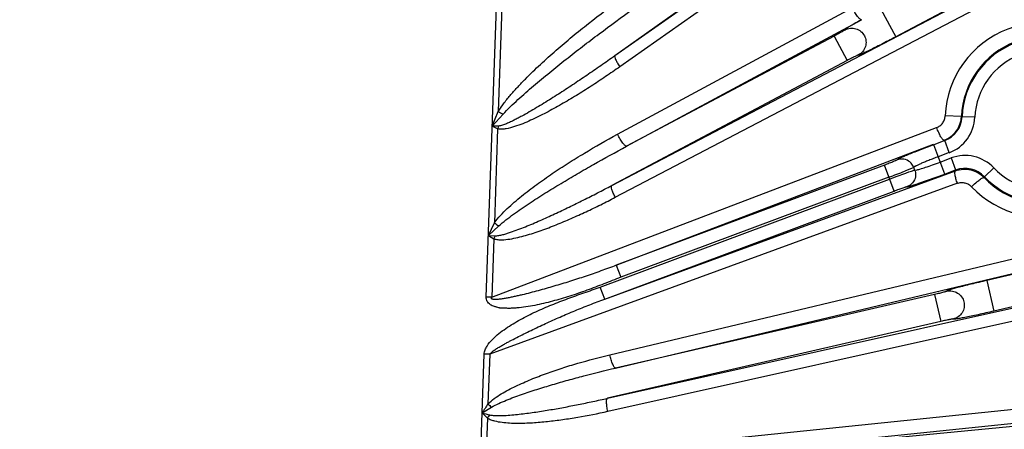
# Model space of a CAD drawing. Units: inches. Extents: x 0 to 17, y 0 to 11.
# Drawn here: x 4.5 to 5.3, y 8.5 to 8.8 of the extents above; entities that cross this region are included whole.
import ezdxf

# ---------------------------------------------------------------- set-up
doc = ezdxf.new("R2010")
doc.units = ezdxf.units.IN
doc.header["$LTSCALE"] = 0.935
doc.header["$MEASUREMENT"] = 0
doc.layers.get('0').update_dxf_attribs({"linetype": 'CONTINUOUS'})
doc.styles.add('TEXTSTYLE_1', font='gdt', dxfattribs={"width": 0.8})
doc.styles.add('TEXTSTYLE_2', font='arialbd.ttf')
doc.dimstyles.new('DIMSTYLE_1', dxfattribs={"dimtxt": 0.2, "dimasz": 0.1875, "dimexe": 0.125, "dimexo": 0.0625, "dimgap": 0.1, "dimtad": 0, "dimtih": 1, "dimtoh": 1, "dimdec": 1, "dimlfac": 5.714286, "dimzin": 4, "dimdsep": 46, "dimtxsty": 'TEXTSTYLE_2', "dimblk": '_FILLED', "dimblk1": '_FILLED', "dimblk2": '_FILLED', "dimcen": 0.09, "dimadec": 0, "dimazin": 0, "dimtp": 0.001, "dimtm": 0.001, "dimtfac": 1, "dimtdec": 1, "dimtofl": 0, "dimtmove": 0, "dimatfit": 3, "dimldrblk": '_FILLED', "dimfxl": 1, "dimtolj": 1, "dimtzin": 4, "dimarcsym": 0})
doc.dimstyles.new('DIMSTYLE_2', dxfattribs={"dimtxt": 0.2, "dimasz": 0.1875, "dimexe": 0.125, "dimexo": 0.0625, "dimgap": 0.09, "dimtad": 0, "dimtih": 1, "dimtoh": 1, "dimdec": 1, "dimlfac": 5.714286, "dimzin": 4, "dimdsep": 46, "dimtxsty": 'TEXTSTYLE_2', "dimblk": '_FILLED', "dimblk1": '_FILLED', "dimblk2": '_FILLED', "dimcen": 0.09, "dimadec": 0, "dimazin": 0, "dimtp": 0.001, "dimtm": 0.001, "dimtfac": 1, "dimtdec": 1, "dimtmove": 0, "dimatfit": 2, "dimldrblk": '_FILLED', "dimfxl": 1, "dimtolj": 1, "dimtzin": 4, "dimarcsym": 0})

# ---------------------------------------------------------------- blocks, each defined once
blk = doc.blocks.new('_FILLED')
at = {"color": 0, "linetype": 'BYBLOCK'}
blk.add_solid([(0, 0), (-1, 0.1667), (-1, -0.1667)], dxfattribs=at)
blk = doc.blocks.new('*D0')
at = {"color": 2, "linetype": 'CONTINUOUS'}
for p, q in [((1.61791, 9.70444), (0.60893, 7.26854)), ((6.82137, 7.55081), (5.81178, 5.11345)), ((0.65677, 7.38402), (2.83217, 6.48294)), ((5.85962, 5.22893), (3.68421, 6.13001))]:
    blk.add_line(p, q, dxfattribs=at)
at = {"color": 2, "linetype": 'CONTINUOUS', "xscale": 0.1875, "yscale": 0.1875, "zscale": 0.1875}
for p, rotation in [((0.65677, 7.38402), 157.5), ((5.85962, 5.22893), 337.5)]:
    blk.add_blockref('_FILLED', p, dxfattribs=dict(at, rotation=rotation))
at = {"color": 2, "linetype": 'CONTINUOUS', "insert": (3.20392, 6.40648), "char_height": 0.2, "width": 0.6520446, "attachment_point": 2, "line_spacing_factor": 0.9, "style": 'TEXTSTYLE_2'}
blk.add_mtext('32.2\\P[817]', dxfattribs=at)
blk = doc.blocks.new('*D1')
at = {"color": 2, "linetype": 'CONTINUOUS'}
for p, q in [((6.25856, 9.42023), (6.66855, 9.65585)), ((6.66855, 9.65585), (6.81855, 9.65585))]:
    blk.add_line(p, q, dxfattribs=at)
at = {"color": 2, "linetype": 'CONTINUOUS', "xscale": 0.1875, "yscale": 0.1875, "zscale": 0.1875, "rotation": 209.8858509689}
blk.add_blockref('_FILLED', (6.25856, 9.42023), dxfattribs=at)
at = {"color": 2, "linetype": 'CONTINUOUS', "insert": (6.91855, 9.75585), "char_height": 0.2, "width": 0.8101611, "attachment_point": 1, "line_spacing_factor": 0.9, "style": 'TEXTSTYLE_1'}
blk.add_mtext('{\\Fgdt;n}\\Farialbd.ttf;24.0\\P[610]', dxfattribs=at)

msp = doc.modelspace()

# ---------------------------------------------------------------- linework, layer by layer
at = {"color": 9, "linetype": 'CONTINUOUS'}
for p, q in [((5.35379, 9.01011), (5.0207, 8.77557)), ((5.35789, 9.00122), (5.02481, 8.76668)), ((5.32197, 8.99038), (5.0207, 8.77557)), ((5.01818, 8.66949), (5.43051, 8.88524)), ((5.43617, 8.88986), (5.25047, 8.79116)), ((5.02106, 8.65984), (5.43339, 8.87559)), ((4.91548, 8.57822), (4.92422, 8.82728)), ((4.92872, 8.82586), (4.92536, 8.73011)), ((5.02287, 8.7114), (5.21491, 8.81505)), ((5.23839, 8.81388), (5.25047, 8.79116)), ((5.03033, 8.70159), (5.22238, 8.80524)), ((5.20014, 8.79184), (5.03033, 8.70159)), ((5.20014, 8.79184), (5.21076, 8.77185)), ((5.21076, 8.77185), (5.01818, 8.66949)), ((4.92039, 8.71794), (4.92536, 8.73011)), ((4.92039, 8.71794), (4.92926, 8.72777)), ((5.30429, 8.72605), (5.29099, 8.72662)), ((5.30429, 8.72605), (5.30476, 8.72579)), ((5.31525, 8.72536), (5.30476, 8.72579)), ((4.92003, 8.57806), (5.284, 8.71691)), ((4.92555, 8.71812), (4.92039, 8.71794)), ((4.92487, 8.71595), (4.92039, 8.71794)), ((4.92487, 8.71595), (4.92216, 8.63895)), ((5.02186, 8.60416), (5.28153, 8.70322)), ((5.29057, 8.70621), (5.28166, 8.70288)), ((5.29064, 8.67886), (5.28166, 8.70288)), ((5.29424, 8.69638), (5.29057, 8.70621)), ((5.29424, 8.69638), (5.28533, 8.69305)), ((5.28696, 8.68869), (5.29587, 8.69202)), ((5.29587, 8.69202), (5.29954, 8.68219)), ((5.24121, 8.68613), (5.02186, 8.60416)), ((5.24912, 8.66498), (5.24121, 8.68613)), ((5.26524, 8.68433), (5.25791, 8.68126)), ((5.33073, 8.68391), (5.3231, 8.67671)), ((5.01246, 8.57654), (5.29939, 8.68152)), ((5.24489, 8.6763), (5.02554, 8.59433)), ((5.26578, 8.68205), (5.26608, 8.68209)), ((5.29064, 8.67886), (5.29954, 8.68219)), ((5.3231, 8.67671), (5.32285, 8.67602)), ((5.30096, 8.67128), (4.91839, 8.53131)), ((5.00878, 8.58637), (5.24545, 8.67481)), ((5.01246, 8.57654), (5.24912, 8.66498)), ((5.01653, 8.53089), (5.51926, 8.65066)), ((4.91725, 8.62867), (4.92216, 8.63895)), ((4.91725, 8.62867), (4.92576, 8.63642)), ((5.0213, 8.52008), (5.52403, 8.63984)), ((5.5299, 8.63903), (5.32498, 8.59175)), ((4.91725, 8.62867), (4.92171, 8.62597)), ((4.91725, 8.62867), (4.9227, 8.62834)), ((4.92171, 8.62597), (4.92003, 8.57806)), ((5.01473, 8.49533), (5.53103, 8.61053)), ((5.5357, 8.61388), (5.33078, 8.56661)), ((5.02186, 8.60416), (5.02554, 8.59433)), ((5.01491, 8.48467), (5.53122, 8.59987)), ((5.01246, 8.57654), (5.00878, 8.58637)), ((5.32498, 8.59175), (5.33078, 8.56661)), ((5.28234, 8.58029), (5.0213, 8.52008)), ((5.28234, 8.58029), (5.28743, 8.55823)), ((4.92003, 8.57806), (4.91548, 8.57822)), ((5.28743, 8.55823), (5.01473, 8.49533)), ((4.89124, 7.88746), (4.91384, 8.53147)), ((4.91839, 8.53131), (4.91384, 8.53147)), ((4.91839, 8.53131), (4.91696, 8.49077)), ((5.01376, 8.45196), (5.54664, 8.50713)), ((5.01711, 8.44091), (5.54999, 8.49608)), ((5.01711, 8.44091), (5.5538, 8.49249)), ((4.91215, 8.48328), (4.91988, 8.48799)), ((4.91215, 8.48328), (4.91656, 8.47913)), ((4.91656, 8.47913), (4.91468, 8.42564))]:
    msp.add_line(p, q, dxfattribs=at)
at = {"color": 7, "linetype": 'CONTINUOUS'}
for p, q in [((5.26608, 8.68209), (5.26524, 8.68433)), ((5.26943, 8.67128), (5.29064, 8.67886))]:
    msp.add_line(p, q, dxfattribs=at)
for radius, start, end in [(2.1, 346.19409, 157.80344), (1.27273, 2.95133, 113.02867), (1.27294, 9.32262, 106.65738), (2.1, 169.31203, 337.80347)]:
    msp.add_arc((4.43782, 8.37386), radius, start, end, dxfattribs=at)
at = {"color": 9, "linetype": 'CONTINUOUS'}
for centre, radius, start, end in [((5.37051, 8.72308), 0.0796, 44.25484, 177.45183), ((5.3728, 8.723), 0.06858, 44.30391, 177.45254), ((5.37221, 8.72303), 0.06751, 43.32423, 177.65577), ((5.37221, 8.72303), 0.05701, 43.32423, 177.65577), ((4.98154, 8.8194), 0.10549, 237.82086, 240.29152), ((5.28293, 8.72667), 0.02184, 290.45891, 357.68664), ((5.28292, 8.72668), 0.03235, 290.48553, 357.66), ((4.977, 8.70085), 0.05428, 161.44557, 163.8545), ((5.37051, 8.72309), 0.0796, 223.30111, 356.22037), ((5.3728, 8.72301), 0.06858, 223.25235, 356.94657), ((5.37221, 8.72303), 0.06751, 223.32423, 357.65577), ((5.37221, 8.72303), 0.05701, 223.32423, 357.65577), ((5.3072, 8.66171), 0.03235, 43.32191, 110.49232), ((5.3072, 8.66173), 0.02184, 43.29308, 110.52115), ((4.93016, 9.52161), 0.902, 290.42166, 291.30664), ((5.6158, 8.60864), 0.32469, 166.90721, 167.02858), ((4.97782, 8.71417), 0.09357, 233.50344, 236.19411), ((4.97374, 8.60564), 0.05586, 156.0226, 158.65591), ((7.332, 6.93342), 2.87363, 147.18383, 147.36135), ((4.97182, 8.5453), 0.07735, 224.82567, 227.81104), ((5.28878, 9.97167), 1.5353, 255.79972, 256.03337), ((4.96826, 8.4481), 0.0603, 146.07522, 149.02813)]:
    msp.add_arc(centre, radius, start, end, dxfattribs=at)
for points, knots in [([(4.92536, 8.73011), (4.92686, 8.73259), (4.9302, 8.73731), (4.9357, 8.744), (4.94149, 8.75043), (4.94948, 8.75874), (4.95985, 8.76872), (4.97269, 8.78025), (4.98584, 8.79141), (5.00372, 8.80585), (5.01747, 8.81624), (5.02678, 8.82296)], [0, 0, 0, 0, 0.062782, 0.125479, 0.188117, 0.250709, 0.375787, 0.500769, 0.625674, 0.750514, 1, 1, 1, 1]), ([(4.92926, 8.72777), (4.93118, 8.72989), (4.93519, 8.73396), (4.94351, 8.74177), (4.95425, 8.75117), (4.96741, 8.76212), (4.98076, 8.77283), (4.99425, 8.78334), (5.01242, 8.79714), (5.02621, 8.80726), (5.03547, 8.81391)], [0, 0, 0, 0, 0.062564, 0.125111, 0.250162, 0.375182, 0.50018, 0.625159, 0.750122, 1, 1, 1, 1]), ([(5.22238, 8.80524), (5.22221, 8.80519), (5.22174, 8.80535), (5.22107, 8.80587), (5.22021, 8.80675), (5.21881, 8.8085), (5.21697, 8.81128), (5.21559, 8.81373), (5.21491, 8.81505)], [0, 0, 0, 0, 0.040471, 0.1082, 0.205658, 0.33074, 0.644804, 1, 1, 1, 1]), ([(5.22238, 8.80524), (5.22042, 8.80415), (5.21768, 8.80259), (5.21429, 8.80061), (5.21257, 8.79957), (5.21141, 8.79884), (5.21071, 8.79839), (5.21012, 8.798), (5.20966, 8.79767), (5.20936, 8.79744), (5.20917, 8.79728), (5.20908, 8.79719), (5.20902, 8.79711), (5.20899, 8.79706), (5.20899, 8.797), (5.20902, 8.79699), (5.20903, 8.79698)], [0, 0, 0, 0, 0.424416, 0.599147, 0.744763, 0.805839, 0.858711, 0.903178, 0.939054, 0.966191, 0.976479, 0.984604, 0.990617, 0.994664, 0.997269, 1, 1, 1, 1]), ([(5.20903, 8.79698), (5.20904, 8.79698), (5.20903, 8.79693), (5.20899, 8.7969), (5.2089, 8.79682), (5.20873, 8.7967), (5.20847, 8.79652), (5.20811, 8.79629), (5.20748, 8.79591), (5.20651, 8.79534), (5.20516, 8.79457), (5.2036, 8.79371), (5.20191, 8.79278), (5.20073, 8.79216), (5.20014, 8.79184)], [0, 0, 0, 0, 0.003879, 0.008823, 0.016142, 0.038, 0.069465, 0.110404, 0.160368, 0.284813, 0.437545, 0.612431, 0.802669, 1, 1, 1, 1]), ([(5.25047, 8.79116), (5.24849, 8.79011), (5.2446, 8.78806), (5.23894, 8.78513), (5.23372, 8.78247), (5.22972, 8.78049), (5.2269, 8.77913), (5.22511, 8.77829), (5.22358, 8.77758), (5.22246, 8.77709), (5.2217, 8.77678), (5.22124, 8.7766), (5.22085, 8.77645), (5.22054, 8.77635), (5.22029, 8.77628), (5.22014, 8.77626), (5.22001, 8.77626), (5.21999, 8.77632), (5.22, 8.77634)], [0, 0, 0, 0, 0.197629, 0.387557, 0.562315, 0.714912, 0.780924, 0.839138, 0.888958, 0.929849, 0.946815, 0.961405, 0.973583, 0.983319, 0.990614, 0.99551, 0.998199, 1, 1, 1, 1]), ([(5.0207, 8.77557), (5.01691, 8.77288), (5.00929, 8.76754), (4.99779, 8.75964), (4.98621, 8.75186), (4.97648, 8.7455), (4.96863, 8.74051), (4.96271, 8.73683), (4.95675, 8.73321), (4.95075, 8.72967), (4.94569, 8.72682), (4.9416, 8.72461), (4.9385, 8.72302), (4.93537, 8.72149), (4.9322, 8.72006), (4.92949, 8.71901), (4.92727, 8.71836), (4.92612, 8.71815), (4.92555, 8.71812)], [0, 0, 0, 0, 0.125103, 0.250192, 0.375265, 0.50032, 0.562839, 0.625352, 0.687856, 0.75035, 0.812829, 0.844063, 0.875289, 0.906507, 0.937711, 0.968888, 0.984461, 1, 1, 1, 1]), ([(5.0207, 8.77557), (5.02061, 8.77547), (5.02054, 8.77509), (5.02073, 8.77406), (5.0215, 8.77222), (5.02291, 8.76962), (5.02412, 8.7677), (5.02481, 8.76668)], [0, 0, 0, 0, 0.040132, 0.105432, 0.319509, 0.629937, 1, 1, 1, 1]), ([(5.22, 8.77634), (5.22, 8.77635), (5.21996, 8.77637), (5.21991, 8.77636), (5.21979, 8.77633), (5.2196, 8.77625), (5.2193, 8.77613), (5.21891, 8.77596), (5.21824, 8.77566), (5.21723, 8.77517), (5.21584, 8.77448), (5.21425, 8.77368), (5.21254, 8.77279), (5.21136, 8.77217), (5.21076, 8.77185)], [0, 0, 0, 0, 0.003908, 0.008858, 0.016176, 0.038024, 0.069475, 0.110404, 0.160366, 0.284814, 0.437549, 0.612434, 0.80267, 1, 1, 1, 1]), ([(5.02481, 8.76668), (5.02093, 8.76395), (5.01314, 8.75857), (5.00129, 8.75072), (4.98927, 8.74314), (4.97707, 8.73588), (4.96672, 8.73016), (4.9583, 8.72587), (4.95189, 8.72284), (4.94539, 8.72004), (4.93875, 8.7176), (4.93304, 8.71604), (4.92838, 8.71546), (4.92599, 8.71561), (4.92487, 8.71595)], [0, 0, 0, 0, 0.125318, 0.250584, 0.375792, 0.500932, 0.625988, 0.68848, 0.750938, 0.813352, 0.875704, 0.937943, 0.969022, 1, 1, 1, 1]), ([(5.284, 8.71691), (5.28497, 8.71729), (5.28683, 8.71832), (5.28905, 8.72061), (5.29054, 8.72345), (5.29094, 8.72557), (5.29099, 8.72662)], [0, 0, 0, 0, 0.248005, 0.497413, 0.748232, 1, 1, 1, 1]), ([(5.29015, 8.70651), (5.28998, 8.70648), (5.28952, 8.70668), (5.28855, 8.70762), (5.28718, 8.70973), (5.28554, 8.71299), (5.2845, 8.71554), (5.284, 8.71691)], [0, 0, 0, 0, 0.042119, 0.110341, 0.331725, 0.644437, 1, 1, 1, 1]), ([(4.92216, 8.63895), (4.92367, 8.64108), (4.92707, 8.64507), (4.93261, 8.65059), (4.93843, 8.65582), (4.94643, 8.66247), (4.95677, 8.67035), (4.96954, 8.6793), (4.98256, 8.68785), (5.00022, 8.69877), (5.01374, 8.70647), (5.02287, 8.7114)], [0, 0, 0, 0, 0.062818, 0.125536, 0.188185, 0.250782, 0.375859, 0.500831, 0.625723, 0.750547, 1, 1, 1, 1]), ([(5.03033, 8.70159), (5.03017, 8.70154), (5.02969, 8.7017), (5.02903, 8.70222), (5.02817, 8.7031), (5.02677, 8.70485), (5.02493, 8.70763), (5.02355, 8.71008), (5.02287, 8.7114)], [0, 0, 0, 0, 0.040472, 0.108201, 0.205659, 0.330741, 0.644805, 1, 1, 1, 1]), ([(4.92576, 8.63642), (4.92766, 8.63815), (4.93165, 8.6414), (4.93785, 8.64601), (4.94417, 8.65044), (4.9527, 8.65619), (4.96352, 8.66313), (4.97667, 8.6712), (4.98994, 8.67906), (5.00776, 8.6893), (5.02127, 8.69674), (5.03033, 8.70159)], [0, 0, 0, 0, 0.062567, 0.125116, 0.18765, 0.250173, 0.375192, 0.500188, 0.625165, 0.750126, 1, 1, 1, 1]), ([(5.28533, 8.69305), (5.284, 8.69255), (5.28139, 8.69156), (5.27762, 8.69008), (5.27415, 8.68868), (5.27114, 8.68741), (5.26896, 8.68644), (5.26753, 8.68576), (5.2667, 8.68535), (5.26606, 8.68501), (5.2656, 8.68472), (5.26535, 8.68454), (5.26522, 8.68438), (5.26524, 8.68433)], [0, 0, 0, 0, 0.19414, 0.38116, 0.553243, 0.704092, 0.828058, 0.87842, 0.920422, 0.953652, 0.977853, 0.993038, 1, 1, 1, 1]), ([(5.25173, 8.69048), (5.25174, 8.69046), (5.25165, 8.6904), (5.25153, 8.69032), (5.25128, 8.69019), (5.25095, 8.69002), (5.25051, 8.68982), (5.24976, 8.68949), (5.24862, 8.68901), (5.24704, 8.68837), (5.24523, 8.68766), (5.24327, 8.6869), (5.24191, 8.68639), (5.24121, 8.68613)], [0, 0, 0, 0, 0.005888, 0.020627, 0.044616, 0.077717, 0.119648, 0.170023, 0.294136, 0.44535, 0.617894, 0.805165, 1, 1, 1, 1]), ([(5.26726, 8.68215), (5.2677, 8.68224), (5.26872, 8.6825), (5.27128, 8.68323), (5.27531, 8.68453), (5.28086, 8.68644), (5.28486, 8.68791), (5.28696, 8.68869)], [0, 0, 0, 0, 0.064521, 0.151494, 0.384289, 0.676451, 1, 1, 1, 1]), ([(5.24545, 8.67481), (5.2478, 8.67569), (5.25222, 8.67732), (5.2575, 8.67924), (5.26112, 8.68051), (5.26316, 8.68122), (5.26466, 8.68172), (5.26547, 8.68197), (5.26578, 8.68205)], [0, 0, 0, 0, 0.349038, 0.655416, 0.780555, 0.881632, 0.955534, 1, 1, 1, 1]), ([(5.30096, 8.67128), (5.30053, 8.67249), (5.29982, 8.67477), (5.29913, 8.67782), (5.2989, 8.67993), (5.29905, 8.68107), (5.29926, 8.68144), (5.29939, 8.68152)], [0, 0, 0, 0, 0.364329, 0.673556, 0.889338, 0.956618, 1, 1, 1, 1]), ([(5.31258, 8.6685), (5.31367, 8.66957), (5.31532, 8.6711), (5.31754, 8.67296), (5.31905, 8.67413), (5.32036, 8.67505), (5.32146, 8.67569), (5.32222, 8.67603), (5.32272, 8.6761), (5.32285, 8.67602)], [0, 0, 0, 0, 0.355409, 0.522874, 0.672652, 0.799048, 0.896914, 0.963468, 1, 1, 1, 1]), ([(4.9227, 8.62834), (4.92324, 8.62831), (4.92433, 8.62836), (4.92647, 8.62868), (4.92912, 8.62928), (4.93225, 8.63018), (4.93639, 8.63151), (4.9415, 8.63335), (4.94757, 8.63573), (4.95359, 8.63823), (4.96157, 8.64168), (4.97147, 8.64618), (4.98326, 8.65178), (4.99497, 8.65754), (5.00661, 8.66344), (5.01433, 8.66746), (5.01818, 8.66949)], [0, 0, 0, 0, 0.015568, 0.031152, 0.06234, 0.093548, 0.124768, 0.187227, 0.249706, 0.312197, 0.374698, 0.499721, 0.624766, 0.749829, 0.874908, 1, 1, 1, 1]), ([(5.02106, 8.65984), (5.0205, 8.66097), (5.01952, 8.66308), (5.01846, 8.66593), (5.01795, 8.66792), (5.01793, 8.66902), (5.01807, 8.6694), (5.01818, 8.66949)], [0, 0, 0, 0, 0.367047, 0.676728, 0.891632, 0.958014, 1, 1, 1, 1]), ([(5.24912, 8.66498), (5.24981, 8.66524), (5.25117, 8.66574), (5.25315, 8.66646), (5.25498, 8.6671), (5.25659, 8.66765), (5.25777, 8.66804), (5.25856, 8.66828), (5.25902, 8.66842), (5.25938, 8.66852), (5.25965, 8.66858), (5.2598, 8.6686), (5.25991, 8.66861), (5.25991, 8.66859)], [0, 0, 0, 0, 0.194609, 0.381747, 0.554251, 0.705505, 0.829709, 0.880139, 0.922131, 0.955287, 0.979326, 0.994094, 1, 1, 1, 1]), ([(5.30096, 8.67128), (5.30194, 8.67164), (5.30403, 8.67207), (5.30721, 8.67178), (5.31018, 8.6706), (5.31186, 8.66927), (5.31258, 8.6685)], [0, 0, 0, 0, 0.249507, 0.498796, 0.74873, 1, 1, 1, 1]), ([(4.92171, 8.62597), (4.92273, 8.62555), (4.92492, 8.62511), (4.92934, 8.62498), (4.93485, 8.6256), (4.94134, 8.62692), (4.94776, 8.6286), (4.95411, 8.63054), (4.9625, 8.63338), (4.97286, 8.63731), (4.98512, 8.64246), (4.99724, 8.64796), (5.00922, 8.65375), (5.01713, 8.65779), (5.02106, 8.65984)], [0, 0, 0, 0, 0.031112, 0.062251, 0.124545, 0.186915, 0.249331, 0.311782, 0.374261, 0.499278, 0.624372, 0.749528, 0.874739, 1, 1, 1, 1]), ([(5.02186, 8.60416), (5.01767, 8.60258), (5.00926, 8.59948), (4.99656, 8.59507), (4.98377, 8.59091), (4.97092, 8.58699), (4.96015, 8.58393), (4.95151, 8.58163), (4.94609, 8.58026), (4.94174, 8.57923), (4.93847, 8.57849), (4.93519, 8.5778), (4.93245, 8.57729), (4.93025, 8.57688), (4.92859, 8.57665), (4.92693, 8.57646), (4.92554, 8.57632), (4.92443, 8.57621), (4.92359, 8.57614), (4.92277, 8.57611), (4.92208, 8.57614), (4.92153, 8.57622), (4.92109, 8.57629), (4.92065, 8.57639), (4.92024, 8.57654), (4.91989, 8.5768), (4.91978, 8.57722), (4.91984, 8.57765), (4.91995, 8.57793), (4.92003, 8.57806)], [0, 0, 0, 0, 0.125034, 0.250147, 0.375229, 0.500235, 0.625141, 0.687553, 0.749936, 0.781117, 0.81229, 0.843457, 0.87462, 0.890193, 0.905785, 0.92135, 0.936912, 0.944765, 0.952599, 0.96027, 0.96782, 0.971725, 0.975835, 0.980167, 0.984324, 0.988012, 0.991713, 0.995866, 1, 1, 1, 1]), ([(4.91384, 8.53147), (4.91387, 8.53264), (4.91449, 8.53497), (4.91673, 8.53911), (4.92054, 8.54364), (4.92579, 8.54835), (4.93337, 8.55392), (4.94347, 8.55997), (4.95608, 8.56629), (4.96903, 8.5719), (4.98219, 8.57697), (4.99549, 8.58165), (5.00438, 8.58472), (5.00878, 8.58637)], [0, 0, 0, 0, 0.031226, 0.062456, 0.124891, 0.187381, 0.249887, 0.374876, 0.49989, 0.624913, 0.749941, 0.87497, 1, 1, 1, 1]), ([(5.02554, 8.59433), (5.02092, 8.5926), (5.01174, 8.58894), (4.99791, 8.58367), (4.98624, 8.57964), (4.97681, 8.57673), (4.96968, 8.57472), (4.9625, 8.57291), (4.95526, 8.57135), (4.94796, 8.57007), (4.94183, 8.56934), (4.93752, 8.56905), (4.93506, 8.56892), (4.9332, 8.56891), (4.93136, 8.56904), (4.9295, 8.56914), (4.92796, 8.56911), (4.92673, 8.5692), (4.92552, 8.56944), (4.92434, 8.56984), (4.92316, 8.57018), (4.92196, 8.57048), (4.92046, 8.57091), (4.91887, 8.57189), (4.91748, 8.57313), (4.91631, 8.5746), (4.91559, 8.57634), (4.91546, 8.5776), (4.91548, 8.57822)], [0, 0, 0, 0, 0.124949, 0.249897, 0.374843, 0.437318, 0.499793, 0.562268, 0.624743, 0.687215, 0.74968, 0.780925, 0.796563, 0.812169, 0.827764, 0.843416, 0.859103, 0.866873, 0.874619, 0.890264, 0.89813, 0.905984, 0.921538, 0.937144, 0.952922, 0.968573, 0.984289, 1, 1, 1, 1]), ([(5.32498, 8.59175), (5.3228, 8.59125), (5.31852, 8.59025), (5.31233, 8.58875), (5.30664, 8.58733), (5.30232, 8.5862), (5.2993, 8.58538), (5.2974, 8.58484), (5.29578, 8.58437), (5.29461, 8.58401), (5.29383, 8.58375), (5.29337, 8.58358), (5.29298, 8.58343), (5.29268, 8.58331), (5.29245, 8.5832), (5.29231, 8.58311), (5.29222, 8.58303), (5.29225, 8.58297), (5.29226, 8.58296)], [0, 0, 0, 0, 0.19763, 0.387561, 0.56232, 0.714918, 0.780931, 0.839145, 0.888966, 0.929859, 0.946825, 0.961416, 0.973592, 0.983324, 0.990616, 0.995509, 0.9982, 1, 1, 1, 1]), ([(5.29226, 8.58296), (5.29228, 8.58295), (5.29225, 8.58291), (5.29221, 8.58289), (5.2921, 8.58283), (5.29191, 8.58276), (5.2916, 8.58266), (5.2912, 8.58253), (5.29049, 8.58232), (5.2894, 8.58203), (5.2879, 8.58164), (5.28618, 8.5812), (5.2843, 8.58075), (5.283, 8.58045), (5.28234, 8.58029)], [0, 0, 0, 0, 0.003879, 0.008823, 0.016142, 0.038, 0.069465, 0.110404, 0.160368, 0.284813, 0.437545, 0.612431, 0.802669, 1, 1, 1, 1]), ([(4.91839, 8.53131), (4.91865, 8.53179), (4.91942, 8.53259), (4.92067, 8.53363), (4.92199, 8.53459), (4.9238, 8.5358), (4.92611, 8.53724), (4.92893, 8.53887), (4.93178, 8.54046), (4.93561, 8.54254), (4.94044, 8.54506), (4.94628, 8.54801), (4.95216, 8.55089), (4.95806, 8.55371), (4.96598, 8.5574), (4.97595, 8.56188), (4.98801, 8.56703), (5.00018, 8.57193), (5.00836, 8.57502), (5.01246, 8.57654)], [0, 0, 0, 0, 0.015595, 0.031201, 0.046755, 0.062341, 0.093485, 0.12464, 0.155802, 0.186975, 0.249352, 0.31177, 0.374224, 0.436715, 0.499238, 0.624374, 0.749598, 0.874852, 1, 1, 1, 1]), ([(5.33078, 8.56661), (5.3286, 8.56611), (5.32432, 8.56514), (5.31809, 8.56377), (5.31235, 8.56256), (5.30798, 8.56168), (5.3049, 8.56109), (5.30296, 8.56074), (5.30129, 8.56046), (5.30009, 8.56027), (5.29927, 8.56017), (5.29878, 8.56011), (5.29837, 8.56007), (5.29804, 8.56005), (5.29778, 8.56005), (5.29763, 8.56007), (5.29751, 8.5601), (5.29751, 8.56017), (5.29752, 8.56018)], [0, 0, 0, 0, 0.197629, 0.387557, 0.562315, 0.714912, 0.780924, 0.839138, 0.888958, 0.929849, 0.946815, 0.961405, 0.973583, 0.983319, 0.990614, 0.99551, 0.998199, 1, 1, 1, 1]), ([(5.29752, 8.56018), (5.29752, 8.5602), (5.29749, 8.56022), (5.29744, 8.56022), (5.29731, 8.56023), (5.29711, 8.5602), (5.29679, 8.56017), (5.29637, 8.5601), (5.29564, 8.55998), (5.29454, 8.55977), (5.29302, 8.55946), (5.29128, 8.5591), (5.28939, 8.55868), (5.28809, 8.55839), (5.28743, 8.55823)], [0, 0, 0, 0, 0.003908, 0.008858, 0.016176, 0.038024, 0.069475, 0.110404, 0.160366, 0.284814, 0.437549, 0.612434, 0.80267, 1, 1, 1, 1]), ([(4.91696, 8.49077), (4.91854, 8.4924), (4.92207, 8.49528), (4.92776, 8.49897), (4.93368, 8.50228), (4.94176, 8.50632), (4.9521, 8.51083), (4.96473, 8.51567), (4.97751, 8.52004), (4.99472, 8.52535), (5.00778, 8.52881), (5.01653, 8.53089)], [0, 0, 0, 0, 0.062826, 0.125538, 0.188173, 0.250755, 0.3758, 0.500754, 0.625641, 0.750477, 1, 1, 1, 1]), ([(5.0213, 8.52008), (5.02113, 8.52007), (5.02069, 8.5203), (5.01984, 8.52132), (5.01875, 8.52352), (5.01755, 8.52689), (5.01685, 8.52949), (5.01653, 8.53089)], [0, 0, 0, 0, 0.043397, 0.111952, 0.332388, 0.643858, 1, 1, 1, 1]), ([(4.91988, 8.48799), (4.92178, 8.48914), (4.92577, 8.49113), (4.93189, 8.49376), (4.93811, 8.49617), (4.94647, 8.49918), (4.95701, 8.50267), (4.96976, 8.50657), (4.98257, 8.51023), (4.99972, 8.51485), (5.01266, 8.51805), (5.0213, 8.52008)], [0, 0, 0, 0, 0.062547, 0.125086, 0.187612, 0.25013, 0.375142, 0.500138, 0.62512, 0.750092, 1, 1, 1, 1]), ([(4.91822, 8.48176), (4.91921, 8.48151), (4.92124, 8.48125), (4.9253, 8.48107), (4.9304, 8.48121), (4.93649, 8.48165), (4.94257, 8.48227), (4.94864, 8.48301), (4.95671, 8.48412), (4.96678, 8.48572), (4.97881, 8.48785), (4.99082, 8.49018), (5.00279, 8.49267), (5.01075, 8.49442), (5.01473, 8.49533)], [0, 0, 0, 0, 0.031199, 0.062422, 0.12488, 0.187358, 0.249846, 0.31234, 0.37484, 0.499849, 0.624871, 0.749905, 0.874948, 1, 1, 1, 1]), ([(5.01491, 8.48467), (5.01464, 8.48596), (5.01422, 8.48837), (5.01392, 8.49158), (5.01398, 8.49377), (5.0143, 8.49491), (5.01458, 8.49526), (5.01473, 8.49533)], [0, 0, 0, 0, 0.361958, 0.67104, 0.887731, 0.955698, 1, 1, 1, 1]), ([(4.91656, 8.47913), (4.91744, 8.47858), (4.91934, 8.4777), (4.92332, 8.47649), (4.92845, 8.47561), (4.93466, 8.47509), (4.94297, 8.47487), (4.95335, 8.47523), (4.96577, 8.4763), (4.97814, 8.47785), (4.99456, 8.48043), (5.0068, 8.48286), (5.01491, 8.48467)], [0, 0, 0, 0, 0.031313, 0.062585, 0.125047, 0.187506, 0.249968, 0.374893, 0.499855, 0.62485, 0.749876, 1, 1, 1, 1])]:
    msp.add_open_spline(points, degree=3, knots=knots, dxfattribs=at)
at = {"color": 7, "linetype": 'CONTINUOUS'}
for points, knots in [([(5.20903, 8.79698), (5.21037, 8.7977), (5.21337, 8.7986), (5.21802, 8.79814), (5.22215, 8.79592), (5.22511, 8.79229), (5.22646, 8.78781), (5.22599, 8.78315), (5.22377, 8.77903), (5.22134, 8.77705), (5.22, 8.77634)], [0, 0, 0, 0, 0.124928, 0.249978, 0.374969, 0.500001, 0.625034, 0.750023, 0.875072, 1, 1, 1, 1]), ([(5.29015, 8.70651), (5.29213, 8.70726), (5.29589, 8.70935), (5.30038, 8.71397), (5.30338, 8.71969), (5.30419, 8.72393), (5.30429, 8.72605)], [0, 0, 0, 0, 0.249418, 0.499254, 0.749496, 1, 1, 1, 1]), ([(5.28166, 8.70288), (5.27969, 8.70214), (5.27582, 8.70068), (5.27023, 8.69852), (5.26509, 8.69649), (5.26118, 8.69491), (5.25844, 8.69376), (5.2567, 8.69302), (5.25521, 8.69236), (5.25397, 8.6918), (5.25301, 8.69133), (5.25232, 8.69097), (5.25192, 8.69072), (5.25176, 8.69057), (5.25172, 8.69051), (5.25173, 8.69048)], [0, 0, 0, 0, 0.194516, 0.381901, 0.554323, 0.705456, 0.771245, 0.82961, 0.880009, 0.921994, 0.955132, 0.979128, 0.993903, 0.997906, 1, 1, 1, 1]), ([(5.26208, 8.68875), (5.26069, 8.68991), (5.25722, 8.6915), (5.25343, 8.69112), (5.25173, 8.69048)], [0, 0, 0, 0, 0.499934, 1, 1, 1, 1]), ([(5.26524, 8.68433), (5.26476, 8.68561), (5.26376, 8.68721), (5.26244, 8.68846), (5.26208, 8.68875)], [0, 0, 0, 0, 0.748157, 1, 1, 1, 1]), ([(5.26659, 8.67668), (5.2663, 8.6749), (5.26472, 8.67142), (5.26161, 8.66922), (5.25991, 8.66859)], [0, 0, 0, 0, 0.499934, 1, 1, 1, 1]), ([(5.26608, 8.68209), (5.26655, 8.68081), (5.26685, 8.67895), (5.26667, 8.67714), (5.26659, 8.67668)], [0, 0, 0, 0, 0.748157, 1, 1, 1, 1]), ([(5.29939, 8.68152), (5.30137, 8.68225), (5.30559, 8.68314), (5.312, 8.68259), (5.318, 8.68023), (5.32139, 8.67756), (5.32285, 8.67602)], [0, 0, 0, 0, 0.249603, 0.499344, 0.749432, 1, 1, 1, 1]), ([(5.25991, 8.66859), (5.25992, 8.66856), (5.26, 8.66853), (5.26022, 8.66854), (5.26071, 8.66862), (5.26149, 8.6688), (5.26257, 8.66909), (5.26392, 8.66949), (5.26554, 8.67), (5.26741, 8.6706), (5.26873, 8.67104), (5.26943, 8.67128)], [0, 0, 0, 0, 0.007029, 0.020593, 0.070786, 0.152378, 0.265058, 0.407707, 0.578856, 0.776966, 1, 1, 1, 1]), ([(5.29226, 8.58296), (5.29374, 8.5833), (5.29688, 8.5834), (5.30125, 8.58175), (5.30466, 8.57854), (5.30658, 8.57427), (5.30672, 8.56959), (5.30506, 8.56521), (5.30186, 8.56181), (5.299, 8.56052), (5.29752, 8.56018)], [0, 0, 0, 0, 0.124928, 0.249978, 0.374969, 0.500001, 0.625034, 0.750023, 0.875072, 1, 1, 1, 1])]:
    msp.add_open_spline(points, degree=3, knots=knots, dxfattribs=at)

# ---------------------------------------------------------------- dimensions: what is measured, and where the dimension line sits
at = {"color": 2, "linetype": 'CONTINUOUS'}
dim = msp.add_linear_dim(base=(5.85962, 5.22893), p1=(1.64183, 9.76219), p2=(6.84529, 7.60855), angle=337.5, dimstyle='DIMSTYLE_1', dxfattribs=at)
dim.commit()
dim.dimension.update_dxf_attribs({"geometry": '*D0', "text_midpoint": (3.25819, 6.15648), "dimtype": 160})
dim = msp.add_diameter_dim_2p(p1=(6.25856, 9.42023), p2=(2.61708, 7.32748), text='%%c<>', dimstyle='DIMSTYLE_2', override={"dimpost": '<>'}, dxfattribs=at)
dim.commit()
dim.dimension.update_dxf_attribs({"geometry": '*D1', "text_midpoint": (7.3779, 9.50585), "dimtype": 163})

doc.saveas('drawing.dxf')
